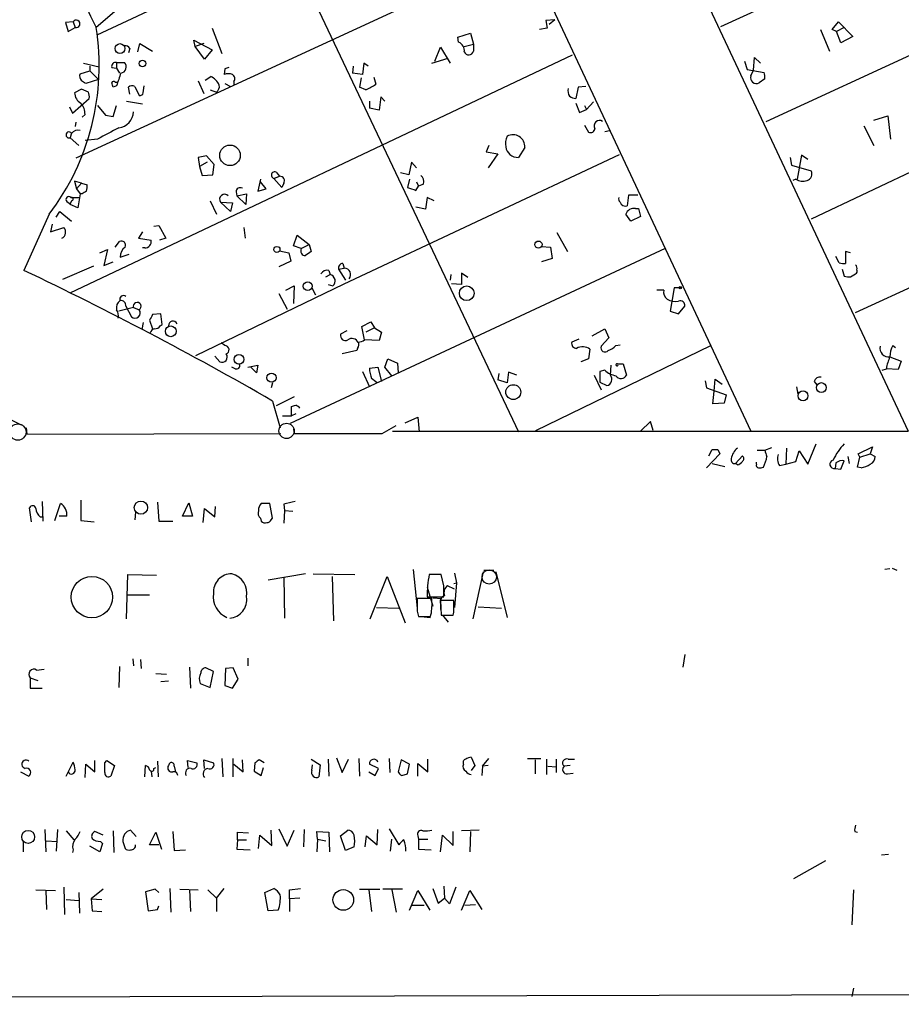
# Model space of a CAD drawing. Extents: x 0 to 737, y 0 to 880.
# Drawn here: x 358 to 465, y 7 to 125 of the extents above; entities that cross this region are included whole.
import ezdxf

# ---------------------------------------------------------------- set-up
doc = ezdxf.new("R2010")
doc.units = 0
doc.header["$MEASUREMENT"] = 0
doc.layers.add('MAIN', color=5, linetype='CONTINUOUS')

msp = doc.modelspace()

# ---------------------------------------------------------------- linework, layer by layer
at = {"layer": 'MAIN'}
for p, q in [((395.478, 224.79), (465.4973, 75.692)), ((379.8993, 217.8473), (446.532, 75.692)), ((355.5153, 208.6186), (418.5073, 75.6073)), ((413.766, 145.034), (367.7073, 123.444)), ((465.4127, 134.7893), (442.8913, 124.46)), ((419.1847, 133.5193), (365.1673, 108.6273)), ((369.824, 126.238), (367.6227, 124.3753)), ((364.8287, 125.0526), (363.8973, 124.968)), ((363.8973, 124.968), (364.236, 123.8673)), ((364.8287, 125.0526), (365.0827, 124.3753)), ((422.91, 125.3066), (421.8093, 125.222)), ((421.8093, 125.222), (421.9787, 124.2906)), ((422.91, 125.3066), (422.2327, 124.714)), ((456.3533, 124.1213), (457.1153, 125.0526)), ((457.1153, 125.0526), (458.8087, 123.2746)), ((364.236, 123.8673), (365.0827, 124.3753)), ((381.5927, 124.2906), (382.778, 121.2426)), ((411.226, 123.19), (412.75, 123.698)), ((412.75, 123.698), (413.0887, 122.3433)), ((421.9787, 124.2906), (421.0473, 124.1213)), ((454.914, 124.1213), (456.0147, 121.4966)), ((456.8613, 123.8673), (456.3533, 124.1213)), ((457.7927, 124.3753), (456.8613, 123.8673)), ((457.3693, 122.5126), (456.8613, 123.8673)), ((372.618, 121.412), (372.872, 122.428)), ((372.872, 122.428), (374.396, 121.4966)), ((379.5607, 122.0893), (379.3913, 122.8513)), ((379.3913, 122.8513), (381.5927, 121.666)), ((380.5767, 122.428), (379.5607, 122.0893)), ((411.3107, 122.5973), (411.226, 123.19)), ((411.988, 122.0893), (413.0887, 122.3433)), ((413.0887, 122.3433), (413.0887, 121.4966)), ((448.3947, 113.03), (470.7467, 123.3593)), ((458.8087, 123.2746), (457.3693, 122.5126)), ((371.6867, 121.8353), (371.5173, 121.3273)), ((380.6613, 120.5653), (379.5607, 122.0893)), ((381.5927, 121.666), (380.6613, 120.5653)), ((408.432, 120.3113), (409.1093, 122.0046)), ((409.1093, 122.0046), (410.2947, 120.0573)), ((364.49, 92.3713), (425.0267, 121.0733)), ((366.0987, 120.0573), (367.9613, 119.634)), ((370.078, 120.142), (370.078, 119.4646)), ((370.078, 120.142), (371.0093, 120.142)), ((399.8807, 120.0573), (399.7113, 118.7026)), ((400.3887, 119.7186), (399.8807, 120.0573)), ((408.0933, 120.0573), (410.0407, 120.65)), ((445.77, 120.3113), (446.1087, 119.2953)), ((446.8707, 119.2106), (446.9553, 120.7346)), ((446.9553, 120.7346), (447.7173, 120.0573)), ((365.6753, 118.7873), (366.8607, 119.126)), ((366.8607, 119.7186), (366.8607, 119.126)), ((366.8607, 119.126), (367.8767, 118.11)), ((369.4853, 119.5493), (370.078, 119.4646)), ((370.078, 119.4646), (370.4167, 118.872)), ((383.1167, 119.38), (383.032, 118.7026)), ((398.6107, 119.7186), (398.526, 118.872)), ((399.7113, 118.7026), (398.526, 118.872)), ((446.1087, 119.2953), (448.1407, 118.9566)), ((446.532, 118.5333), (446.8707, 119.2106)), ((367.8767, 118.11), (366.3527, 117.602)), ((369.9087, 117.7713), (370.1627, 117.7713)), ((379.8993, 117.9406), (380.5767, 116.4166)), ((380.746, 118.0253), (381.4233, 118.4486)), ((383.1167, 117.602), (383.794, 117.2633)), ((384.2173, 117.856), (384.2173, 117.4326)), ((399.542, 118.2793), (399.3727, 117.1786)), ((401.066, 118.364), (401.32, 117.5173)), ((448.2253, 118.1946), (447.548, 117.6866)), ((365.8447, 116.9246), (364.998, 116.5013)), ((366.6913, 116.586), (365.8447, 116.9246)), ((370.078, 117.348), (369.6547, 117.1786)), ((371.6867, 116.332), (371.5173, 117.1786)), ((372.2793, 117.2633), (372.7873, 116.1626)), ((373.2953, 116.5013), (373.38, 117.348)), ((381.3387, 116.84), (382.1007, 116.586)), ((400.1347, 116.84), (399.3727, 117.1786)), ((425.704, 117.1786), (425.45, 115.824)), ((426.6353, 117.2633), (425.704, 117.1786)), ((364.744, 114.046), (366.776, 115.824)), ((371.2633, 115.4853), (373.2107, 115.1466)), ((400.558, 115.4853), (400.558, 114.6386)), ((401.9127, 115.9933), (401.7433, 114.3846)), ((402.4207, 115.4853), (401.9127, 115.9933)), ((425.45, 115.2313), (425.8733, 114.1306)), ((427.5667, 115.4006), (426.72, 114.4693)), ((364.4053, 114.808), (364.744, 114.046)), ((367.792, 114.9773), (368.7233, 113.792)), ((369.6547, 113.6226), (370.078, 114.9773)), ((401.7433, 114.3846), (400.558, 114.6386)), ((425.8733, 114.1306), (426.72, 114.4693)), ((426.466, 114.9773), (426.72, 114.4693)), ((282.956, 113.538), (358.5633, 76.454)), ((365.1673, 112.9453), (365.0827, 112.4373)), ((366.268, 113.8766), (365.9293, 113.538)), ((368.7233, 113.792), (369.6547, 113.6226)), ((461.3487, 113.1993), (463.042, 113.7073)), ((463.042, 113.7073), (463.3807, 110.9133)), ((364.6593, 111.6753), (364.49, 111.0826)), ((426.466, 112.6066), (426.974, 111.76)), ((428.9213, 111.8446), (429.514, 111.9293)), ((476.25, 111.9293), (453.8133, 101.2613)), ((460.1633, 112.522), (461.3487, 110.1513)), ((364.49, 111.0826), (365.506, 110.1513)), ((367.792, 110.9133), (366.268, 110.744)), ((414.9513, 110.1513), (414.6127, 109.3893)), ((414.6127, 109.3893), (416.052, 109.1353)), ((419.2693, 109.8973), (418.5073, 108.712)), ((380.9153, 108.8813), (379.8993, 108.712)), ((379.8993, 108.712), (380.0687, 107.6113)), ((381, 108.1193), (380.0687, 107.6113)), ((381.8467, 107.8653), (380.9153, 108.8813)), ((397.51, 93.472), (430.6993, 109.0506)), ((405.638, 108.1193), (405.2993, 106.5953)), ((406.2307, 107.442), (405.638, 108.1193)), ((416.052, 109.1353), (414.8667, 107.442)), ((451.2733, 108.712), (451.4427, 107.7806)), ((452.628, 108.966), (452.12, 106.0873)), ((453.39, 108.458), (452.628, 108.966)), ((380.0687, 107.6113), (380.4073, 106.5106)), ((381.6773, 106.5953), (381.8467, 107.8653)), ((389.2973, 106.934), (389.7207, 106.426)), ((405.2993, 106.5953), (404.2833, 106.8493)), ((451.4427, 107.7806), (453.8133, 107.1033)), ((365.8447, 105.5793), (364.998, 105.8333)), ((364.998, 105.8333), (365.252, 104.902)), ((380.4073, 106.5106), (381.6773, 106.5953)), ((387.4347, 106.0873), (387.096, 104.648)), ((388.112, 104.902), (387.4347, 105.7486)), ((389.0433, 106.172), (389.7207, 106.426)), ((389.0433, 106.172), (389.9747, 105.0713)), ((405.384, 106.0873), (405.13, 105.0713)), ((406.2307, 105.7486), (406.4847, 105.2406)), ((451.9507, 106.0873), (451.612, 105.918)), ((365.8447, 105.5793), (365.252, 104.902)), ((365.252, 104.902), (365.6753, 104.3093)), ((365.8447, 105.5793), (366.522, 105.41)), ((384.4713, 104.5633), (384.556, 104.0553)), ((387.096, 104.648), (388.112, 104.902)), ((390.2287, 105.5793), (389.9747, 105.0713)), ((406.146, 104.7326), (406.4847, 105.2406)), ((407.0773, 105.4946), (406.4847, 105.2406)), ((364.0667, 103.378), (364.49, 103.124)), ((364.6593, 103.4626), (364.49, 103.124)), ((364.5747, 103.886), (365.506, 103.886)), ((365.6753, 104.3093), (365.4213, 102.616)), ((365.9293, 104.3093), (365.6753, 104.3093)), ((381.3387, 103.4626), (382.1007, 101.854)), ((382.6087, 103.2933), (384.048, 103.2086)), ((382.6087, 103.2933), (383.794, 102.1926)), ((384.556, 104.0553), (385.7413, 104.3093)), ((384.556, 104.0553), (385.6567, 103.0393)), ((385.7413, 104.3093), (385.6567, 103.0393)), ((407.5007, 103.886), (407.3313, 102.4466)), ((408.3473, 103.4626), (407.5007, 103.886)), ((431.8, 104.14), (431.6307, 102.87)), ((432.9007, 104.14), (431.8, 104.14)), ((362.7967, 101.5153), (363.22, 102.1926)), ((363.22, 102.1926), (364.6593, 101.0073)), ((364.49, 103.0393), (364.49, 103.124)), ((365.4213, 102.616), (364.49, 103.0393)), ((384.048, 103.2086), (383.794, 102.1926)), ((407.3313, 102.4466), (406.146, 102.7006)), ((432.6467, 102.5313), (432.9853, 102.5313)), ((432.9853, 102.5313), (433.2393, 101.6)), ((361.95, 101.854), (358.902, 95.0806)), ((432.054, 101.0073), (431.4613, 101.854)), ((433.2393, 101.6), (432.054, 101.0073)), ((362.2887, 100.6686), (362.1193, 99.7373)), ((362.1193, 99.7373), (363.728, 100.2453)), ((373.2107, 99.7373), (372.7027, 98.9753)), ((374.5653, 100.4146), (375.158, 100.4993)), ((375.158, 100.4993), (376.0047, 98.9753)), ((385.4027, 100.2453), (385.572, 98.9753)), ((459.1473, 90.0006), (481.6687, 100.33)), ((369.9087, 97.8746), (370.4167, 98.552)), ((372.7027, 98.9753), (374.2267, 98.7213)), ((376.0047, 98.9753), (375.2427, 98.7213)), ((391.414, 98.044), (391.8373, 99.314)), ((391.8373, 99.314), (393.2767, 98.2133)), ((423.164, 99.6526), (424.434, 97.3666)), ((368.046, 97.1973), (368.9773, 97.6206)), ((368.9773, 97.6206), (368.554, 95.6733)), ((373.4647, 97.79), (373.2107, 97.79)), ((389.7207, 97.4513), (390.8213, 97.1973)), ((436.2027, 97.7053), (390.9907, 76.6233)), ((392.3453, 97.7053), (391.414, 98.044)), ((392.3453, 97.7053), (393.2767, 98.2133)), ((393.2767, 98.2133), (393.5307, 97.3666)), ((421.3013, 97.9593), (422.402, 97.8746)), ((422.402, 97.8746), (422.5713, 96.52)), ((458.5547, 97.1973), (457.962, 97.3666)), ((457.962, 97.3666), (457.962, 95.9273)), ((370.5013, 96.6893), (371.602, 97.028)), ((391.0753, 96.1813), (389.636, 95.504)), ((390.8213, 97.1973), (391.0753, 96.1813)), ((422.5713, 96.52), (421.3013, 96.0966)), ((457.2, 96.012), (456.7767, 96.774)), ((367.284, 95.5886), (363.5587, 93.98)), ((368.554, 95.6733), (369.6547, 96.0966)), ((395.6473, 95.0806), (395.8167, 94.5726)), ((396.8327, 95.25), (397.51, 95.3346)), ((396.8327, 95.25), (397.6793, 93.8953)), ((397.3407, 95.9273), (397.51, 95.3346)), ((457.5387, 95.25), (457.7927, 94.4033)), ((395.3087, 94.3186), (395.8167, 94.5726)), ((410.3793, 94.5726), (410.2947, 93.8953)), ((412.4113, 94.234), (411.6493, 94.742)), ((411.6493, 94.742), (411.6493, 93.3873)), ((458.5547, 94.3186), (459.1473, 94.6573)), ((379.6453, 84.836), (397.51, 93.472)), ((390.4827, 92.71), (391.4987, 93.218)), ((391.4987, 93.218), (391.414, 91.1013)), ((393.6153, 92.964), (394.0387, 92.1173)), ((395.5627, 93.3873), (396.1553, 93.218)), ((411.6493, 93.3873), (410.464, 93.472)), ((436.0333, 92.71), (435.1867, 92.71)), ((437.3033, 92.964), (436.7953, 90.17)), ((438.15, 92.964), (437.3033, 92.964)), ((389.636, 92.2866), (390.652, 90.424)), ((372.11, 90.5933), (370.332, 90.17)), ((371.1787, 90.7626), (371.856, 89.4926)), ((372.11, 90.5933), (372.7873, 90.3393)), ((437.8113, 89.8313), (438.5733, 90.7626)), ((374.0573, 89.0693), (374.396, 88.0533)), ((375.412, 89.8313), (374.396, 89.7466)), ((375.5813, 88.5613), (375.412, 89.8313)), ((436.7953, 90.17), (437.8113, 89.8313)), ((373.2953, 88.8153), (373.126, 87.9686)), ((375.3273, 88.392), (375.5813, 88.5613)), ((399.6267, 88.3073), (400.7273, 88.9)), ((399.9653, 86.6986), (399.6267, 88.3073)), ((401.1507, 88.138), (400.1347, 87.63)), ((400.7273, 88.9), (401.1507, 88.138)), ((401.1507, 88.138), (401.9973, 87.63)), ((427.3973, 87.2066), (428.9213, 88.0533)), ((428.9213, 88.0533), (429.4293, 86.9526)), ((397.8487, 87.7993), (397.0867, 87.376)), ((401.7433, 86.614), (399.9653, 86.6986)), ((401.9973, 87.63), (401.7433, 86.614)), ((425.7887, 86.7833), (424.942, 86.4446)), ((429.4293, 86.9526), (428.498, 85.9366)), ((383.1167, 86.0213), (382.6933, 86.36)), ((399.1187, 85.6826), (399.034, 85.4286)), ((420.624, 75.7766), (441.706, 86.0213)), ((427.1433, 85.598), (426.974, 84.4126)), ((430.276, 86.0213), (430.784, 86.106)), ((463.6347, 86.0213), (463.9733, 85.7673)), ((381.9313, 84.7513), (382.524, 84.074)), ((399.034, 85.4286), (397.256, 85.0053)), ((402.4207, 83.3966), (402.7593, 84.4126)), ((402.7593, 84.4126), (403.9447, 83.9046)), ((426.974, 84.4126), (426.0427, 84.074)), ((463.296, 84.6666), (464.6507, 84.1586)), ((384.3867, 83.2273), (383.9633, 83.3966)), ((385.9107, 83.3966), (387.096, 83.6506)), ((386.9267, 82.7193), (386.2493, 83.3966)), ((387.096, 83.6506), (386.9267, 82.7193)), ((400.558, 83.312), (401.574, 83.3966)), ((401.574, 83.3966), (401.9973, 81.7033)), ((403.2673, 82.3806), (402.4207, 83.3966)), ((403.9447, 83.9046), (404.0293, 82.7193)), ((429.5987, 82.4653), (429.6833, 83.6506)), ((430.4453, 83.82), (431.1227, 83.82)), ((431.1227, 83.82), (431.546, 82.4653)), ((462.3647, 83.058), (462.8727, 83.2273)), ((464.312, 83.1426), (462.8727, 83.2273)), ((464.6507, 84.1586), (464.312, 83.1426)), ((399.7113, 82.8886), (400.558, 81.026)), ((416.1367, 82.6346), (416.052, 81.8726)), ((417.322, 82.804), (417.1527, 81.534)), ((418.338, 82.4653), (417.322, 82.804)), ((427.6513, 82.4653), (428.498, 80.6873)), ((428.9213, 83.058), (428.3287, 82.8886)), ((428.3287, 82.8886), (428.3287, 81.6186)), ((442.1293, 80.518), (442.214, 81.9573)), ((442.214, 81.9573), (443.0607, 81.3646)), ((388.874, 81.534), (388.7047, 80.9413)), ((417.1527, 81.534), (416.052, 81.8726)), ((428.3287, 81.6186), (429.1753, 81.1953)), ((441.0287, 81.788), (441.198, 80.9413)), ((441.198, 80.9413), (443.5687, 80.0946)), ((452.0353, 81.026), (452.2047, 80.1793)), ((454.152, 81.7033), (454.4907, 81.28)), ((391.4987, 79.8406), (389.2973, 78.74)), ((441.96, 78.994), (442.1293, 80.518)), ((443.5687, 80.0946), (443.3147, 79.0786)), ((388.874, 79.3326), (389.8053, 76.1153)), ((391.16, 77.5546), (391.16, 78.6553)), ((443.3147, 79.0786), (441.96, 78.994)), ((390.0593, 77.5546), (391.16, 77.5546)), ((391.668, 77.8086), (391.16, 77.5546)), ((404.876, 76.708), (406.4, 77.3853)), ((406.4, 77.3853), (406.5693, 75.6073)), ((359.156, 76.1153), (359.2407, 75.3533)), ((402.082, 75.438), (403.7753, 76.3693)), ((434.4247, 76.8773), (433.2393, 75.692)), ((434.7633, 75.7766), (434.4247, 76.8773)), ((359.2407, 75.3533), (389.89, 75.438)), ((391.414, 75.946), (391.4987, 75.438)), ((403.352, 75.692), (465.4973, 75.692)), ((448.2253, 73.406), (449.072, 73.7446)), ((450.85, 73.66), (450.7653, 71.7126)), ((453.39, 71.7126), (454.406, 74.168)), ((459.486, 72.9826), (461.1793, 73.8293)), ((461.1793, 73.8293), (460.9253, 72.9826)), ((442.8067, 72.9826), (441.198, 71.2893)), ((441.452, 72.7286), (441.8753, 73.4906)), ((442.5527, 73.4906), (442.8067, 72.9826)), ((444.6693, 71.7973), (445.516, 72.7286)), ((447.294, 73.406), (448.2253, 73.406)), ((451.9507, 72.0513), (452.374, 73.3213)), ((452.374, 73.3213), (453.39, 71.7126)), ((458.216, 72.644), (458.3853, 71.7973)), ((459.4013, 71.374), (459.6553, 72.5593)), ((459.6553, 72.5593), (459.486, 72.9826)), ((459.6553, 72.5593), (460.9253, 72.9826)), ((460.9253, 72.9826), (461.518, 72.644)), ((441.8753, 71.7973), (443.3993, 71.4586)), ((444.9233, 71.628), (444.6693, 71.7973)), ((447.2093, 71.7126), (447.2093, 71.9666)), ((450.0033, 71.5433), (450.7653, 71.7126)), ((450.7653, 71.7126), (451.9507, 72.0513)), ((456.7767, 71.882), (456.692, 71.2046)), ((457.3693, 71.12), (457.7927, 72.136)), ((459.8247, 71.2893), (459.4013, 71.374)), ((456.692, 71.2046), (457.3693, 71.12)), ((361.1033, 67.2253), (361.188, 64.8546)), ((362.6273, 64.9393), (363.3047, 66.9713)), ((365.76, 67.3946), (365.76, 64.9393)), ((374.9887, 67.1406), (375.158, 64.8546)), ((378.0367, 65.4473), (378.7987, 67.056)), ((378.7987, 67.056), (379.222, 65.4473)), ((381.9313, 65.3626), (382.016, 66.6326)), ((388.5353, 66.9713), (387.5193, 66.9713)), ((388.874, 65.1933), (388.5353, 66.9713)), ((390.2287, 66.8866), (390.3133, 66.1246)), ((359.8333, 64.77), (359.5793, 66.4633)), ((360.8493, 65.3626), (361.188, 65.3626)), ((364.0667, 65.4473), (363.1353, 65.4473)), ((372.364, 65.9553), (372.2793, 65.024)), ((379.222, 65.4473), (378.0367, 65.4473)), ((380.492, 64.6853), (380.6613, 66.3786)), ((380.6613, 66.3786), (381.9313, 65.3626)), ((390.3133, 66.1246), (390.2287, 64.6006)), ((390.3133, 66.1246), (391.3293, 66.04)), ((365.76, 64.9393), (367.3687, 64.77)), ((375.158, 64.8546), (376.8513, 64.8546)), ((387.4347, 65.1933), (387.5193, 64.8546)), ((388.7047, 65.024), (388.874, 65.1933)), ((371.2633, 53.086), (371.4327, 58.42)), ((371.4327, 58.42), (374.904, 58.3353)), ((392.8533, 58.5046), (388.366, 57.7426)), ((393.7847, 58.5046), (398.78, 58.42)), ((396.0707, 58.166), (396.24, 52.832)), ((400.6427, 53.086), (402.6747, 58.166)), ((402.6747, 58.166), (404.876, 52.578)), ((405.8073, 59.0126), (406.3153, 54.356)), ((409.194, 58.42), (407.7547, 58.42)), ((409.5327, 57.0653), (409.194, 58.42)), ((410.8027, 58.5893), (411.0567, 57.404)), ((414.274, 58.7586), (413.004, 53.086)), ((414.3587, 58.928), (415.544, 58.928)), ((415.798, 58.7586), (417.1527, 53.2553)), ((463.296, 59.0973), (462.7033, 59.0126)), ((463.55, 59.182), (464.1427, 58.928)), ((390.2287, 58.0813), (390.3133, 53.1706)), ((410.8027, 56.642), (409.956, 57.0653)), ((410.718, 57.3193), (411.0567, 57.404)), ((411.0567, 57.404), (410.8027, 54.4406)), ((371.348, 55.9646), (374.0573, 55.9646)), ((407.5007, 56.896), (408.178, 54.61)), ((408.0933, 55.5413), (406.3153, 55.5413)), ((407.5007, 55.7106), (409.5327, 55.7106)), ((408.0933, 55.2026), (408.0933, 55.5413)), ((408.178, 55.626), (409.2787, 55.5413)), ((410.718, 55.2873), (409.1093, 55.2873)), ((409.1093, 55.2873), (409.194, 53.5093)), ((409.1093, 54.864), (409.1093, 54.1866)), ((410.718, 54.2713), (410.718, 55.2873)), ((401.4047, 54.4406), (404.114, 54.356)), ((406.3153, 54.0173), (406.4847, 53.34)), ((409.194, 53.5093), (410.6333, 53.5093)), ((409.3633, 53.5093), (410.0407, 52.6626)), ((413.6813, 54.5253), (416.4753, 54.356)), ((406.4847, 53.34), (407.924, 53.34)), ((406.7387, 53.34), (407.924, 53.2553)), ((438.5733, 48.768), (438.3193, 47.244)), ((372.0253, 48.26), (372.11, 47.4133)), ((372.9567, 48.1753), (373.0413, 47.0746)), ((385.9107, 48.3446), (385.9107, 47.4133)), ((360.426, 46.9053), (361.3573, 46.99)), ((370.4167, 47.3286), (370.332, 44.7886)), ((374.8193, 46.482), (376.0893, 46.3973)), ((378.8833, 47.244), (378.968, 44.704)), ((381.762, 46.736), (380.8307, 47.1593)), ((381.3387, 44.7886), (381.762, 46.736)), ((383.2013, 47.0746), (383.1167, 45.0426)), ((384.1327, 47.1593), (383.2013, 47.0746)), ((384.7253, 45.8046), (384.1327, 47.1593)), ((359.664, 45.974), (359.664, 44.704)), ((359.664, 45.974), (360.5953, 45.6353)), ((376.3433, 45.5506), (375.412, 45.466)), ((380.1533, 45.2966), (381.3387, 44.7886)), ((384.048, 44.704), (384.7253, 45.8046)), ((359.664, 44.704), (361.1033, 44.704)), ((383.1167, 45.0426), (384.048, 44.704)), ((363.982, 34.1206), (364.8287, 35.814)), ((367.4533, 34.6286), (367.4533, 35.9833)), ((368.6387, 35.7293), (368.8927, 35.9833)), ((368.8927, 35.9833), (369.824, 35.3906)), ((374.9887, 35.8986), (375.0733, 34.036)), ((378.714, 35.1366), (378.6293, 35.9833)), ((378.6293, 35.9833), (379.73, 35.7293)), ((380.6613, 35.052), (380.5767, 36.068)), ((380.5767, 36.068), (381.762, 35.7293)), ((382.778, 36.2373), (382.8627, 34.036)), ((384.1327, 34.036), (384.1327, 36.2373)), ((385.318, 34.6286), (385.2333, 36.068)), ((386.7573, 35.7293), (386.6727, 34.7133)), ((387.858, 35.7293), (387.2653, 36.068)), ((393.5307, 36.1526), (394.6313, 35.4753)), ((395.5627, 36.1526), (395.6473, 34.1206)), ((396.5787, 36.322), (397.256, 34.544)), ((397.256, 34.544), (398.018, 36.1526)), ((399.288, 36.2373), (399.3727, 34.1206)), ((402.9287, 36.2373), (403.0133, 34.544)), ((404.368, 36.068), (404.0293, 34.6286)), ((405.384, 35.56), (404.368, 36.068)), ((406.4, 34.1206), (406.4, 35.6446)), ((406.4, 35.6446), (407.5853, 34.6286)), ((407.5853, 34.6286), (407.5853, 36.1526)), ((412.8347, 36.4066), (413.258, 35.3906)), ((414.1893, 35.306), (414.9513, 36.2373)), ((419.608, 36.2373), (421.2167, 36.2373)), ((420.5393, 36.068), (420.5393, 34.3746)), ((421.894, 36.1526), (421.894, 34.29)), ((423.0793, 36.1526), (423.0793, 34.544)), ((424.5187, 36.1526), (425.2807, 36.1526)), ((358.4787, 34.6286), (359.4947, 34.1206)), ((366.268, 33.9513), (366.3527, 35.56)), ((366.3527, 35.56), (367.4533, 34.6286)), ((369.824, 35.3906), (369.4007, 34.1206)), ((373.4647, 34.036), (373.5493, 35.3906)), ((374.2267, 34.7133), (374.3113, 34.036)), ((374.5653, 35.052), (374.8193, 35.1366)), ((377.0207, 35.306), (377.19, 34.6286)), ((384.2173, 35.56), (385.318, 34.6286)), ((386.6727, 34.7133), (387.5193, 34.2053)), ((387.5193, 34.2053), (387.7733, 35.1366)), ((393.6153, 34.798), (393.7, 35.4753)), ((394.6313, 35.4753), (394.462, 34.036)), ((400.4733, 34.6286), (401.2353, 34.2053)), ((401.6587, 35.052), (400.558, 35.56)), ((401.2353, 34.2053), (401.6587, 35.052)), ((405.13, 34.3746), (405.384, 35.56)), ((413.258, 35.3906), (412.8347, 34.798)), ((414.1893, 35.306), (414.1047, 34.2053)), ((414.8667, 35.3906), (414.1893, 35.306)), ((422.0633, 35.306), (423.0793, 35.2213)), ((424.7727, 35.3906), (424.0107, 35.306)), ((424.434, 34.3746), (425.1113, 34.4593)), ((404.4527, 34.2053), (405.13, 34.3746)), ((361.442, 27.686), (361.5267, 24.9766)), ((362.966, 27.686), (362.7967, 25.0613)), ((363.982, 27.5166), (364.9133, 26.416)), ((368.4693, 27.0086), (367.4533, 27.432)), ((369.6547, 27.5166), (369.7393, 24.892)), ((372.4487, 26.8393), (371.7713, 27.6013)), ((374.0573, 25.8233), (374.8193, 27.3473)), ((374.8193, 27.3473), (375.4967, 25.3153)), ((376.8513, 27.432), (377.0207, 25.146)), ((384.6407, 26.416), (384.6407, 27.3473)), ((384.6407, 27.3473), (385.9953, 27.2626)), ((388.7893, 25.7386), (388.7047, 27.6013)), ((389.636, 27.7706), (390.652, 25.654)), ((390.652, 25.654), (391.4987, 27.6013)), ((392.684, 27.686), (392.5993, 25.5693)), ((394.2927, 26.5006), (394.208, 27.432)), ((394.208, 27.432), (395.6473, 27.3473)), ((395.6473, 27.3473), (395.732, 24.9766)), ((397.0867, 26.924), (397.9333, 27.6013)), ((401.4893, 25.8233), (401.574, 27.686)), ((402.9287, 27.7706), (404.114, 25.8233)), ((410.6333, 25.7386), (410.6333, 27.432)), ((413.766, 27.6013), (411.6493, 27.5166)), ((412.75, 27.432), (412.6653, 24.9766)), ((459.0627, 27.432), (459.4013, 27.3473)), ((358.8173, 26.162), (358.8173, 24.9766)), ((361.6113, 26.3313), (362.8813, 26.2466)), ((368.1307, 26.2466), (368.3847, 25.9926)), ((370.84, 26.2466), (371.094, 25.4)), ((384.6407, 26.416), (384.556, 25.3153)), ((384.6407, 26.416), (385.7413, 26.416)), ((387.1807, 25.4), (387.35, 27.0086)), ((387.35, 27.0086), (388.7893, 25.7386)), ((394.2927, 26.5006), (394.208, 24.9766)), ((394.2927, 26.5006), (395.3087, 26.3313)), ((397.6793, 25.146), (397.0867, 26.924)), ((400.05, 25.5693), (400.2193, 26.924)), ((400.2193, 26.924), (401.4893, 25.8233)), ((403.098, 25.0613), (403.2673, 26.5006)), ((406.4, 26.924), (406.4847, 26.5006)), ((406.4847, 26.5006), (407.5853, 26.5006)), ((406.4847, 26.5006), (406.4847, 25.3153)), ((409.1093, 24.9766), (409.3633, 27.0086)), ((409.3633, 27.0086), (410.6333, 25.7386)), ((364.8287, 25.2306), (364.744, 24.892)), ((368.046, 24.9766), (366.8607, 25.654)), ((368.3847, 25.9926), (368.046, 24.9766)), ((375.158, 25.8233), (374.0573, 25.8233)), ((377.0207, 25.146), (378.3753, 25.2306)), ((384.556, 25.3153), (386.1647, 25.2306)), ((398.6953, 25.5693), (397.6793, 25.146)), ((406.4847, 25.3153), (408.0087, 25.2306)), ((451.6967, 21.7593), (455.5913, 23.9606)), ((462.28, 24.638), (463.1267, 24.7226)), ((360.3413, 20.4046), (362.712, 20.32)), ((361.5267, 20.32), (361.6113, 18.034)), ((363.728, 20.7433), (363.8127, 17.4413)), ((368.4693, 20.4893), (367.03, 19.304)), ((374.7347, 20.4893), (373.5493, 20.1506)), ((375.158, 20.066), (374.7347, 20.4893)), ((376.5127, 20.574), (376.5973, 17.6953)), ((377.698, 20.4893), (379.8993, 20.4046)), ((378.8833, 20.4046), (378.968, 17.78)), ((381.0847, 20.4046), (382.1007, 19.3886)), ((382.1007, 19.3886), (383.032, 20.574)), ((387.9427, 20.066), (389.0433, 20.574)), ((390.906, 20.4046), (392.2607, 20.574)), ((390.906, 19.304), (390.906, 20.4046)), ((399.3727, 20.4893), (401.828, 20.4893)), ((400.4733, 20.4046), (400.812, 17.78)), ((404.5373, 20.4893), (402.1667, 20.4893)), ((403.2673, 20.4046), (403.7753, 17.6953)), ((405.384, 17.9493), (406.4, 20.32)), ((406.4, 20.32), (407.8393, 17.9493)), ((408.178, 20.574), (408.8553, 18.796)), ((409.5327, 20.828), (409.6173, 19.3886)), ((410.972, 20.7433), (410.21, 18.7113)), ((411.6493, 17.9493), (412.6653, 20.32)), ((412.6653, 20.32), (414.1047, 18.034)), ((458.8933, 20.4046), (458.724, 16.1713)), ((363.982, 19.2193), (365.506, 19.1346)), ((365.506, 20.066), (365.5907, 17.6106)), ((367.03, 19.304), (367.1147, 17.8646)), ((367.03, 19.304), (368.3, 19.2193)), ((373.5493, 20.1506), (373.888, 17.8646)), ((382.1007, 19.3886), (382.1007, 17.78)), ((388.366, 17.8646), (387.9427, 20.066)), ((392.176, 19.3886), (390.906, 19.304)), ((390.906, 19.304), (390.906, 17.78)), ((408.8553, 18.796), (409.6173, 19.3886)), ((410.21, 18.7113), (409.6173, 19.3886)), ((367.1147, 17.8646), (368.3, 17.78)), ((373.888, 17.8646), (374.9887, 18.034)), ((374.9887, 18.034), (375.158, 18.4573)), ((389.5513, 17.9493), (388.366, 17.8646)), ((405.7227, 18.542), (407.162, 18.542)), ((412.0727, 18.542), (413.3427, 18.6266)), ((458.8933, 8.5513), (458.724, 7.5353)), ((12.2767, 6.604), (469.9847, 7.7893))]:
    msp.add_line(p, q, dxfattribs=at)
for centre, radius in [((370.4819, 121.8259), 0.5907), ((373.2008, 120.028), 0.401), ((383.7474, 108.9518), 1.2385), ((420.9288, 98.1918), 0.431), ((389.3943, 97.6024), 0.3685), ((393.1185, 93.1798), 0.5341), ((412.2855, 92.3242), 0.8848), ((438.023, 93.0063), 0.1338), ((376.6038, 87.7379), 0.6461), ((384.8301, 84.3571), 0.5934), ((388.7501, 82.1437), 0.5478), ((417.897, 80.4079), 0.8979), ((455.0313, 80.9516), 0.5977), ((452.8243, 79.9606), 0.5983), ((373.0108, 66.4808), 0.7981), ((367.0984, 55.6967), 2.4923), ((359.4135, 26.7873), 0.7789), ((397.4049, 19.1899), 1.2462)]:
    msp.add_circle(centre, radius, dxfattribs=at)
at = {"layer": 'MAIN', "color": 5}
for centre, radius in [((358.1728, 75.5877), 0.9842), ((390.5673, 75.7343), 0.9199), ((414.9936, 58.1237), 0.8616)]:
    msp.add_circle(centre, radius, dxfattribs=at)
at = {"layer": 'MAIN'}
for centre, radius, start, end in [((3849.3808, 1839.4662), 3881.2596, 204.778804, 206.2245508), ((365.2078, 124.8085), 0.4509, 253.892279, 147.222781), ((338.4039, 119.7599), 29.5811, 322.748413, 8.976272), ((410.8816, 121.5659), 1.1171, 352.080983, 67.410909), ((371.094, 121.4967), 0.6826, 29.738635, 97.12814), ((412.5226, 121.6596), 0.5891, 204.851214, 343.937039), ((369.951, 119.6763), 0.4827, 74.745922, 195.254078), ((370.5119, 119.6023), 0.734, 275.793697, 47.335617), ((366.3949, 118.491), 0.7782, 157.620265, 225.010412), ((751.3317, -8.8899), 401.6097, 161.45046, 161.679643), ((383.54, 117.2215), 1.5658, 71.068631, 108.931369), ((425.6932, -7.5277), 133.8593, 108.316987, 108.546184), ((446.6589, 118.4064), 1.5806, 352.299482, 20.370222), ((281.4487, -9.2287), 152.6261, 56.200547, 56.42973), ((369.7182, 117.6231), 0.2414, 37.88123, 164.749045), ((242.57, 75.0826), 133.8753, 18.327124, 18.556307), ((380.6191, 116.6284), 1.9899, 23.83678, 66.16322), ((383.7286, 118.1985), 0.5968, 324.975732, 57.641471), ((390.5519, 134.9861), 20.521, 297.838151, 301.650469), ((447.2093, 118.3132), 0.7123, 161.99756, 298.392828), ((366.6492, 116.6284), 1.6561, 184.401624, 237.524828), ((365.2111, 116.0358), 1.5792, 352.29219, 20.390429), ((371.9569, 116.6937), 0.6545, 60.489651, 132.194781), ((372.855, 116.6114), 0.4539, 261.421795, 345.960695), ((381.7055, 117.2351), 0.7599, 301.334853, 15.064008), ((425.5343, 116.7129), 1.058, 163.730264, 216.87748), ((364.3691, 113.9371), 1.8999, 358.175142, 42.937467), ((425.534, 117.3461), 1.5244, 236.291169, 266.841227), ((370.0658, 114.2964), 2.0458, 277.476567, 357.728083), ((428.2774, 112.5234), 0.6394, 52.416653, 212.136471), ((364.342, 111.4141), 0.3631, 29.085258, 294.058636), ((365.3789, 111.1252), 0.857, 69.765565, 147.107304), ((707.7312, -523.3984), 719.6596, 117.9584818, 118.1876685), ((427.228, 112.2002), 0.5082, 240.014605, 358.094603), ((418.974, 110.3628), 2.0268, 153.97732, 190.829259), ((417.8535, 110.0162), 1.4207, 355.19952, 119.556794), ((418.4315, 110.1704), 1.4604, 187.412126, 272.975258), ((389.1386, 106.5636), 0.403, 66.80701, 256.322346), ((453.0654, 106.7223), 0.8394, 286.608358, 26.995494), ((389.7629, 105.8756), 0.552, 327.539156, 94.384376), ((406.273, 105.791), 0.8571, 339.770189, 57.090465), ((452.7894, 107.2939), 1.4694, 235.197082, 290.553763), ((450.8505, -22.5097), 152.6259, 123.578058, 123.807262), ((364.9571, 105.1982), 1.5792, 339.609571, 7.70781), ((384.9793, 104.5464), 0.5082, 60.014605, 178.094603), ((490.3154, 358.9092), 267.7503, 251.448775, 251.677951), ((364.3207, 103.632), 0.3592, 45, 225), ((364.617, 103.6743), 0.2159, 281.299523, 101.299523), ((383.0832, 103.6635), 0.6018, 40.619882, 217.960987), ((431.1437, 103.7166), 0.5555, 162.243539, 229.643715), ((431.419, 103.505), 0.6694, 198.437656, 288.437656), ((432.4174, 101.5566), 1.0013, 76.761774, 162.721416), ((363.3048, 99.7797), 0.6292, 340.338213, 47.731211), ((363.321, 99.5321), 0.5774, 285.364771, 3.564574), ((370.6565, 98.1145), 0.4989, 331.262154, 118.727777), ((373.4918, 98.5452), 0.7557, 267.94485, 13.475385), ((371.9703, 96.6956), 1.469, 126.621835, 180.245719), ((392.8333, 97.4223), 0.5641, 149.889781, 272.031994), ((520.1919, -72.2373), 211.6803, 126.752594, 126.981777), ((179.6787, -282.4175), 417.8825, 59.959773, 64.603217), ((395.4638, 94.2482), 0.8524, 77.56816, 151.318192), ((397.3946, 95.3577), 0.5721, 95.405678, 190.850351), ((397.539, 94.5748), 0.7604, 317.852027, 92.185801), ((457.7502, 97.4922), 1.5792, 249.609571, 277.70781), ((458.7873, 95.3346), 0.5558, 342.265932, 49.626823), ((458.978, 94.996), 0.3787, 296.558284, 26.558284), ((395.6474, 93.8107), 0.7805, 310.594129, 77.471989), ((458.3433, 95.8868), 1.5824, 249.637627, 277.677432), ((437.0706, 92.4772), 1.0631, 167.35077, 234.72672), ((371.0602, 90.5933), 1.0145, 123.428488, 194.499224), ((370.9035, 91.6093), 0.4364, 50.905504, 202.827922), ((370.5858, 90.8471), 0.5989, 351.888839, 98.111161), ((437.4727, 93.2888), 1.9629, 238.828497, 279.933074), ((438.0441, 90.8685), 0.5397, 348.683821, 115.558299), ((369.1469, 89.662), 1.1513, 342.891783, 36.032861), ((372.2943, 89.946), 0.6306, 225.970151, 38.581772), ((372.5556, 90.7515), 0.4729, 299.340592, 199.546233), ((543.5815, 4.718), 189.3505, 153.316988, 153.54613), ((374.7345, 87.4608), 0.5985, 98.116564, 171.883436), ((374.7346, 88.7306), 0.6826, 262.88019, 330.261365), ((376.8696, 88.446), 0.5291, 22.215758, 185.858224), ((397.6543, 87.2176), 0.5893, 164.407189, 298.261241), ((398.4399, 86.0475), 0.825, 22.261881, 127.885339), ((399.1184, 87.9692), 1.527, 273.187323, 303.684864), ((383.1112, 85.4983), 0.5231, 289.522669, 89.397485), ((398.671, 86.118), 0.6245, 315.797976, 31.531771), ((425.5334, 86.2931), 0.6105, 165.631426, 270.122006), ((426.2686, 84.3013), 1.5642, 55.998032, 117.982204), ((428.9608, 85.7483), 0.4996, 157.860007, 320.213518), ((428.4272, 87.8983), 2.6346, 290.380163, 314.566345), ((463.1551, 85.7232), 1.066, 168.451837, 277.595709), ((466.3019, 84.6348), 3.0061, 152.533077, 179.393879), ((382.8015, 84.6243), 0.6163, 243.239543, 38.180721), ((468.1822, 82.4477), 5.3664, 155.576457, 171.646883), ((384.5348, 83.5872), 0.3892, 247.632677, 22.367323), ((404.1136, 83.3627), 3.556, 180.816936, 201.802307), ((430.403, 83.693), 0.1339, 71.578587, 341.537987), ((274.1207, -87.577), 211.7104, 53.014196, 53.243324), ((430.6998, 84.9214), 2.5759, 226.335438, 260.530364), ((429.0059, 81.9574), 0.7807, 282.531992, 40.589353), ((430.8886, 82.7591), 0.7201, 211.71019, 335.919556), ((454.8586, 81.4852), 0.7395, 79.079064, 162.846573), ((349.0915, 205.7324), 133.8594, 288.316974, 288.54617), ((391.3013, 77.724), 1.1601, 41.060941, 71.57286), ((396.7904, 2721.2857), 2645.853, 269.8854085, 270.1145894), ((446.2361, 72.0087), 2.1096, 128.48505, 169.586564), ((463.5587, 68.712), 7.9382, 136.582354, 153.769036), ((442.214, 242.8405), 169.3502, 269.885409, 270.114592), ((445.2619, 72.39), 0.4233, 306.878017, 53.113861), ((444.2478, 73.3488), 4.2898, 332.590317, 350.543606), ((451.1493, 73.9573), 2.9755, 190.677379, 206.191312), ((451.1141, 72.3701), 1.3847, 157.589256, 216.661358), ((460.5665, 72.5952), 0.9528, 292.123029, 2.935981), ((444.604, 72.2554), 0.4627, 163.088454, 278.112591), ((444.5853, 72.7279), 1.1506, 287.082228, 323.98361), ((447.4775, 71.5857), 0.2967, 154.678624, 267.257158), ((447.5901, 72.5179), 1.2351, 264.107543, 292.160618), ((456.5804, 71.7165), 0.5238, 105.774118, 282.298691), ((457.5812, 70.8229), 1.33, 80.85, 127.220566), ((459.2465, 74.4351), 3.1985, 280.414759, 301.659608), ((359.9494, 66.3226), 0.3959, 8.132149, 159.184822), ((362.6131, 65.673), 1.471, 351.174179, 61.955923), ((388.1665, 66.2214), 0.9906, 130.795783, 185.608144), ((475.5795, -271.5879), 349.0698, 103.923646, 104.152833), ((361.8093, 66.4776), 1.4713, 183.858111, 229.271992), ((387.9282, 65.8282), 0.8041, 158.370598, 232.142514), ((387.985, 65.278), 0.6294, 222.276138, 289.655661), ((388.2644, 65.134), 0.4538, 261.419912, 345.972943), ((383.9346, 56.3239), 2.1809, 89.245979, 184.995345), ((383.3378, 56.1438), 2.4422, 349.782865, 75.160313), ((423.257, 55.6001), 15.7567, 169.690503, 179.598187), ((70.8827, 56.388), 338.6507, 359.885392, 0.114591), ((410.5277, 56.2609), 0.9869, 125.40202, 202.703826), ((384.3887, 55.7131), 2.6602, 170.896367, 247.501076), ((409.8857, 55.1108), 0.8147, 109.235614, 197.634284), ((383.5611, 55.3719), 2.2063, 273.851561, 8.830467), ((787.315, 54.7793), 381.0005, 179.885409, 180.114592), ((401.698, 54.8449), 6.4053, 346.411545, 3.201315), ((409.1531, 54.0595), 1.5791, 339.609571, 7.70781), ((360.0968, 46.3973), 0.6054, 57.055492, 224.364224), ((381.4149, 45.8503), 1.3777, 148.673933, 203.696052), ((380.8165, 46.5808), 0.5787, 88.593886, 181.406114), ((359.1419, 35.5459), 0.4989, 44.991879, 261.865025), ((362.8248, 34.7672), 2.2608, 2.925809, 27.581727), ((72.2887, 35.1367), 296.3506, 359.885409, 0.114572), ((376.688, 35.3967), 0.3448, 344.75071, 181.013832), ((379.2926, 35.4894), 0.4989, 241.256631, 28.743369), ((381.3246, 35.4894), 0.4989, 241.256631, 28.743369), ((471.6785, -91.0897), 152.6259, 123.578058, 123.807262), ((401.0814, 35.6254), 0.5275, 20.950165, 187.122322), ((412.2278, 35.7717), 0.3874, 100.48609, 213.119959), ((413.0403, 34.8281), 1.5919, 97.421011, 123.690068), ((424.3304, 35.6899), 0.4996, 67.855685, 230.213518), ((359.2079, 34.5522), 0.5182, 303.604204, 105.286154), ((364.6422, 34.8129), 0.446, 204.404622, 8.991328), ((369.1044, 34.4848), 0.4695, 172.755391, 309.13056), ((373.4648, 34.7981), 0.5985, 8.116564, 81.883436), ((374.3113, 34.9673), 0.2678, 198.441716, 18.441716), ((376.7244, 35.0943), 0.4827, 142.135426, 285.242626), ((376.9831, 34.1865), 0.4613, 2.335786, 106.600508), ((378.9434, 34.4977), 0.565, 78.8452, 211.168992), ((381.2032, 34.3746), 0.6877, 99.922552, 217.994834), ((394.158, 34.5497), 0.5969, 155.414618, 300.616414), ((404.7491, 34.9252), 0.7785, 202.394546, 247.621867), ((412.4538, 35.2637), 0.6252, 151.709176, 241.688692), ((412.9898, 35.2919), 1.0138, 214.799881, 261.200129), ((424.3867, 34.915), 0.5425, 133.879626, 275.002223), ((363.2048, 28.3496), 2.6354, 315.444287, 339.623856), ((367.7072, 26.8394), 0.6447, 113.192756, 203.212594), ((372.0476, 26.4139), 1.2191, 103.099239, 187.887508), ((397.9687, 26.8606), 0.7415, 11.51299, 92.736234), ((406.7979, 27.1187), 0.443, 63.915005, 206.073378), ((407.2889, 30.8604), 3.3569, 264.937847, 283.864449), ((460.6291, 27.6438), 1.5806, 159.629778, 187.700518), ((366.2257, 25.6116), 1.448, 142.125016, 195.255119), ((368.025, 27.6229), 1.3803, 228.739101, 274.391702), ((395.7762, 26.289), 3.0065, 346.150026, 13.848124), ((405.4261, 25.1039), 1.4964, 118.735138, 151.264862), ((401.407, 25.0962), 3.5539, 359.437331, 21.800212), ((371.5597, 25.8235), 0.6295, 222.282873, 289.640967), ((371.8295, 25.7651), 0.5377, 263.785728, 6.214272), ((387.7316, 18.5003), 2.4537, 32.315026, 57.684974), ((385.6435, 19.4308), 4.1792, 339.237602, 5.233403)]:
    msp.add_arc(centre, radius, start, end, dxfattribs=at)

doc.saveas('drawing.dxf')
